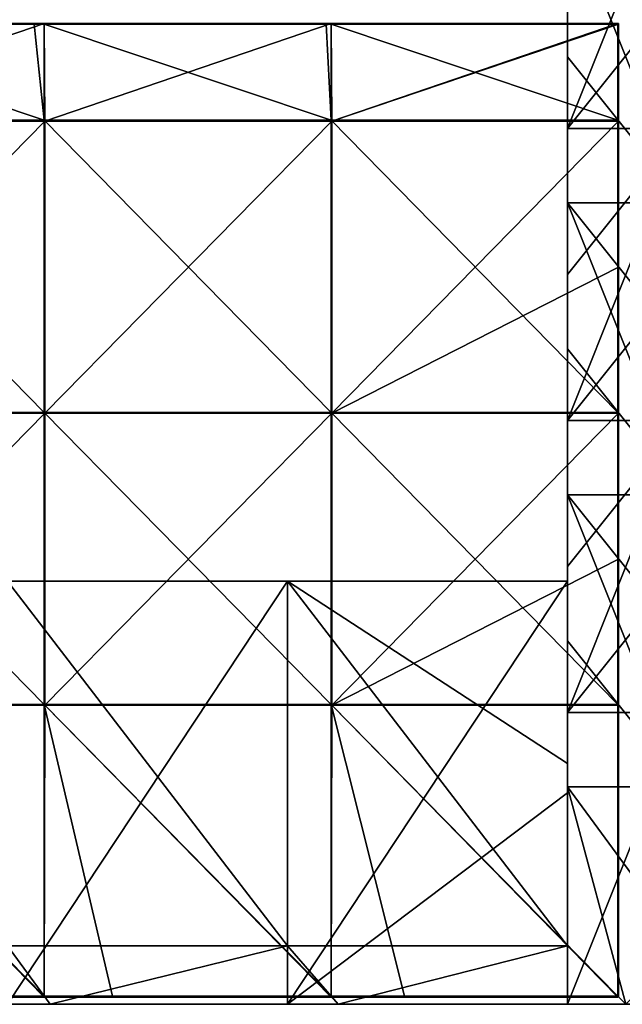
# Model space of a CAD drawing. Units: millimetres. Extents: x -1194 to 1194, y -550 to 10.
# Drawn here: x -166 to -1, y -550 to -280 of the extents above; entities that cross this region are included whole.
import ezdxf

# ---------------------------------------------------------------- set-up
doc = ezdxf.new("R2010")
doc.units = ezdxf.units.MM
doc.header["$LTSCALE"] = 65.185185
for name, color, linetype in [('105', 7, 'CONTINUOUS'), ('106', 7, 'CONTINUOUS'), ('107', 7, 'CONTINUOUS'), ('108', 7, 'CONTINUOUS'), ('109', 7, 'CONTINUOUS'), ('112', 7, 'CONTINUOUS'), ('113', 7, 'CONTINUOUS'), ('114', 7, 'CONTINUOUS'), ('117', 7, 'CONTINUOUS'), ('118', 7, 'CONTINUOUS'), ('120', 7, 'CONTINUOUS'), ('121', 7, 'CONTINUOUS'), ('38', 7, 'CONTINUOUS'), ('48', 7, 'CONTINUOUS'), ('6', 7, 'CONTINUOUS'), ('61', 7, 'CONTINUOUS'), ('62', 7, 'CONTINUOUS'), ('63', 7, 'CONTINUOUS'), ('64', 7, 'CONTINUOUS'), ('65', 7, 'CONTINUOUS')]:
    doc.layers.add(name, color=color, linetype=linetype)

msp = doc.modelspace()

# ---------------------------------------------------------------- linework, layer by layer
at = {"layer": '105', "linetype": 'Continuous'}
for points in [[(-238.15, -307.59, 505), (-159.52, -307.59, 505), (-238.15, -281.25, 505), (-238.15, -307.59, 505)], [(-238.15, -281.25, 505), (-159.52, -307.59, 505), (-162.33, -281.25, 505), (-238.15, -281.25, 505)], [(-162.33, -281.25, 505), (-159.52, -307.59, 505), (-159.52, -281.25, 505), (-162.33, -281.25, 505)], [(-159.52, -307.59, 505), (-80.88, -307.59, 505), (-159.52, -281.25, 505), (-159.52, -307.59, 505)], [(-159.52, -281.25, 505), (-80.88, -307.59, 505), (-82.25, -281.25, 505), (-159.52, -281.25, 505)], [(-82.25, -281.25, 505), (-80.88, -307.59, 505), (-80.88, -281.25, 505), (-82.25, -281.25, 505)], [(-2.25, -307.59, 505), (-2.25, -281.25, 505), (-80.88, -281.25, 505), (-2.25, -307.59, 505)], [(-80.88, -307.59, 505), (-2.25, -307.59, 505), (-80.88, -281.25, 505), (-80.88, -307.59, 505)], [(-159.52, -307.59, 505), (-238.15, -307.59, 505), (-159.52, -387.67, 505), (-159.52, -307.59, 505)], [(-238.15, -307.59, 505), (-238.15, -387.67, 505), (-159.52, -387.67, 505), (-238.15, -307.59, 505)], [(-80.88, -307.59, 505), (-159.52, -307.59, 505), (-80.88, -387.67, 505), (-80.88, -307.59, 505)], [(-159.52, -307.59, 505), (-159.52, -387.67, 505), (-80.88, -387.67, 505), (-159.52, -307.59, 505)], [(-2.25, -307.59, 505), (-80.88, -307.59, 505), (-2.25, -387.67, 505), (-2.25, -307.59, 505)], [(-2.25, -387.67, 505), (-80.88, -307.59, 505), (-80.88, -387.67, 505), (-2.25, -387.67, 505)], [(-238.15, -467.75, 505), (-159.52, -467.75, 505), (-238.15, -387.67, 505), (-238.15, -467.75, 505)], [(-238.15, -387.67, 505), (-159.52, -467.75, 505), (-159.52, -387.67, 505), (-238.15, -387.67, 505)], [(-159.52, -467.75, 505), (-80.88, -467.75, 505), (-159.52, -387.67, 505), (-159.52, -467.75, 505)], [(-159.52, -387.67, 505), (-80.88, -467.75, 505), (-80.88, -387.67, 505), (-159.52, -387.67, 505)], [(-80.88, -467.75, 505), (-2.25, -467.75, 505), (-80.88, -387.67, 505), (-80.88, -467.75, 505)], [(-2.25, -467.75, 505), (-2.25, -387.67, 505), (-80.88, -387.67, 505), (-2.25, -467.75, 505)], [(-220.87, -547.75, 505), (-159.52, -547.75, 505), (-238.15, -467.75, 505), (-220.87, -547.75, 505)], [(-238.15, -467.75, 505), (-159.52, -547.75, 505), (-159.52, -467.75, 505), (-238.15, -467.75, 505)], [(-140.79, -547.75, 505), (-80.88, -547.75, 505), (-159.52, -467.75, 505), (-140.79, -547.75, 505)], [(-159.52, -467.75, 505), (-80.88, -547.75, 505), (-80.88, -467.75, 505), (-159.52, -467.75, 505)], [(-159.52, -547.75, 505), (-140.79, -547.75, 505), (-159.52, -467.75, 505), (-159.52, -547.75, 505)], [(-60.71, -547.75, 505), (-2.25, -547.75, 505), (-80.88, -467.75, 505), (-60.71, -547.75, 505)], [(-80.88, -467.75, 505), (-2.25, -547.75, 505), (-2.25, -467.75, 505), (-80.88, -467.75, 505)], [(-80.88, -547.75, 505), (-60.71, -547.75, 505), (-80.88, -467.75, 505), (-80.88, -547.75, 505)]]:
    msp.add_3dface(points, dxfattribs=at)
at = {"layer": '106', "linetype": 'Continuous'}
for points in [[(-159.52, -281, 486), (-238, -307.84, 486), (-238.15, -281, 486), (-159.52, -281, 486)], [(-159.33, -307.84, 486), (-238, -307.84, 486), (-159.52, -281, 486), (-159.33, -307.84, 486)], [(-80.88, -281, 486), (-159.33, -307.84, 486), (-159.52, -281, 486), (-80.88, -281, 486)], [(-80.67, -307.84, 486), (-159.33, -307.84, 486), (-80.88, -281, 486), (-80.67, -307.84, 486)], [(-2.25, -281, 486), (-80.67, -307.84, 486), (-80.88, -281, 486), (-2.25, -281, 486)], [(-2.07, -281.07, 486), (-80.67, -307.84, 486), (-2.25, -281, 486), (-2.07, -281.07, 486)], [(-2, -281.25, 486), (-80.67, -307.84, 486), (-2.07, -281.07, 486), (-2, -281.25, 486)], [(-2, -307.84, 486), (-80.67, -307.84, 486), (-2, -281.25, 486), (-2, -307.84, 486)], [(-238, -307.84, 486), (-159.33, -307.84, 486), (-238, -387.92, 486), (-238, -307.84, 486)], [(-238, -387.92, 486), (-159.33, -307.84, 486), (-159.33, -387.92, 486), (-238, -387.92, 486)], [(-159.33, -307.84, 486), (-80.67, -307.84, 486), (-159.33, -387.92, 486), (-159.33, -307.84, 486)], [(-159.33, -387.92, 486), (-80.67, -307.84, 486), (-80.67, -387.92, 486), (-159.33, -387.92, 486)], [(-80.67, -307.84, 486), (-2, -307.84, 486), (-80.67, -387.92, 486), (-80.67, -307.84, 486)], [(-80.67, -387.92, 486), (-2, -307.84, 486), (-2, -347.88, 486), (-80.67, -387.92, 486)], [(-2, -387.92, 486), (-80.67, -387.92, 486), (-2, -347.88, 486), (-2, -387.92, 486)], [(-238, -387.92, 486), (-159.33, -387.92, 486), (-238, -468, 486), (-238, -387.92, 486)], [(-238, -468, 486), (-159.33, -387.92, 486), (-159.33, -468, 486), (-238, -468, 486)], [(-159.33, -387.92, 486), (-80.67, -387.92, 486), (-159.33, -468, 486), (-159.33, -387.92, 486)], [(-159.33, -468, 486), (-80.67, -387.92, 486), (-80.67, -468, 486), (-159.33, -468, 486)], [(-80.67, -387.92, 486), (-2, -387.92, 486), (-80.67, -468, 486), (-80.67, -387.92, 486)], [(-80.67, -468, 486), (-2, -387.92, 486), (-2, -427.96, 486), (-80.67, -468, 486)], [(-2, -468, 486), (-80.67, -468, 486), (-2, -427.96, 486), (-2, -468, 486)], [(-238.15, -548, 486), (-238, -468, 486), (-159.52, -548, 486), (-238.15, -548, 486)], [(-238, -468, 486), (-159.33, -468, 486), (-159.52, -548, 486), (-238, -468, 486)], [(-159.52, -548, 486), (-159.33, -468, 486), (-80.88, -548, 486), (-159.52, -548, 486)], [(-159.33, -468, 486), (-80.67, -468, 486), (-80.88, -548, 486), (-159.33, -468, 486)], [(-80.88, -548, 486), (-80.67, -468, 486), (-2.25, -548, 486), (-80.88, -548, 486)], [(-80.67, -468, 486), (-2, -468, 486), (-2.25, -548, 486), (-80.67, -468, 486)], [(-2.25, -548, 486), (-2, -468, 486), (-2.07, -547.93, 486), (-2.25, -548, 486)], [(-2.07, -547.93, 486), (-2, -468, 486), (-2, -547.75, 486), (-2.07, -547.93, 486)]]:
    msp.add_3dface(points, dxfattribs=at)
at = {"layer": '107', "linetype": 'Continuous'}
for points in [[(-238.15, -548, 486), (-159.52, -548, 486), (-238.15, -548, 504.75), (-238.15, -548, 486)], [(-238.15, -548, 504.75), (-159.52, -548, 486), (-220.87, -548, 504.75), (-238.15, -548, 504.75)], [(-220.87, -548, 504.75), (-159.52, -548, 486), (-159.52, -548, 504.75), (-220.87, -548, 504.75)], [(-159.52, -548, 486), (-80.88, -548, 486), (-159.52, -548, 504.75), (-159.52, -548, 486)], [(-159.52, -548, 504.75), (-80.88, -548, 486), (-140.79, -548, 504.75), (-159.52, -548, 504.75)], [(-140.79, -548, 504.75), (-80.88, -548, 486), (-80.88, -548, 504.75), (-140.79, -548, 504.75)], [(-80.88, -548, 486), (-2.25, -548, 486), (-80.88, -548, 504.75), (-80.88, -548, 486)], [(-80.88, -548, 504.75), (-2.25, -548, 486), (-60.71, -548, 504.75), (-80.88, -548, 504.75)], [(-2.25, -548, 486), (-2.25, -548, 504.75), (-60.71, -548, 504.75), (-2.25, -548, 486)]]:
    msp.add_3dface(points, dxfattribs=at)
at = {"layer": '108', "linetype": 'Continuous'}
for points in [[(-2, -307.84, 486), (-2, -281.25, 486), (-2, -307.59, 504.75), (-2, -307.84, 486)], [(-2, -281.25, 486), (-2, -281.25, 504.75), (-2, -307.59, 504.75), (-2, -281.25, 486)], [(-2, -347.88, 504.75), (-2, -307.84, 486), (-2, -307.59, 504.75), (-2, -347.88, 504.75)], [(-2, -347.88, 486), (-2, -307.84, 486), (-2, -347.88, 504.75), (-2, -347.88, 486)], [(-2, -387.92, 486), (-2, -347.88, 486), (-2, -387.67, 504.75), (-2, -387.92, 486)], [(-2, -387.67, 504.75), (-2, -347.88, 486), (-2, -347.88, 504.75), (-2, -387.67, 504.75)], [(-2, -414.5, 504.75), (-2, -387.92, 486), (-2, -387.67, 504.75), (-2, -414.5, 504.75)], [(-2, -427.96, 486), (-2, -387.92, 486), (-2, -414.5, 504.75), (-2, -427.96, 486)], [(-2, -467.75, 504.75), (-2, -427.96, 486), (-2, -414.5, 504.75), (-2, -467.75, 504.75)], [(-2, -468, 486), (-2, -427.96, 486), (-2, -467.75, 504.75), (-2, -468, 486)], [(-2, -481.12, 504.75), (-2, -468, 486), (-2, -467.75, 504.75), (-2, -481.12, 504.75)], [(-2, -547.75, 486), (-2, -468, 486), (-2, -547.75, 504.75), (-2, -547.75, 486)], [(-2, -547.75, 504.75), (-2, -468, 486), (-2, -481.12, 504.75), (-2, -547.75, 504.75)]]:
    msp.add_3dface(points, dxfattribs=at)
at = {"layer": '109', "linetype": 'Continuous'}
for points in [[(-159.52, -281, 486), (-238.15, -281, 486), (-159.52, -281, 504.75), (-159.52, -281, 486)], [(-159.52, -281, 504.75), (-238.15, -281, 486), (-162.33, -281, 504.75), (-159.52, -281, 504.75)], [(-162.33, -281, 504.75), (-238.15, -281, 486), (-238.15, -281, 504.75), (-162.33, -281, 504.75)], [(-80.88, -281, 486), (-159.52, -281, 486), (-80.88, -281, 504.75), (-80.88, -281, 486)], [(-80.88, -281, 504.75), (-159.52, -281, 486), (-82.25, -281, 504.75), (-80.88, -281, 504.75)], [(-82.25, -281, 504.75), (-159.52, -281, 486), (-159.52, -281, 504.75), (-82.25, -281, 504.75)], [(-2.25, -281, 486), (-80.88, -281, 486), (-2.25, -281, 504.75), (-2.25, -281, 486)], [(-2.25, -281, 504.75), (-80.88, -281, 486), (-80.88, -281, 504.75), (-2.25, -281, 504.75)]]:
    msp.add_3dface(points, dxfattribs=at)
at = {"layer": '112', "linetype": 'Continuous'}
for points in [[(-140.79, -547.75, 505), (-159.52, -547.75, 505), (-220.87, -547.88, 504.97), (-140.79, -547.75, 505)], [(-140.79, -547.75, 505), (-220.87, -547.88, 504.97), (-140.79, -547.88, 504.97), (-140.79, -547.75, 505)], [(-159.52, -547.75, 505), (-220.87, -547.75, 505), (-220.87, -547.88, 504.97), (-159.52, -547.75, 505)], [(-220.87, -547.88, 504.97), (-220.87, -547.97, 504.88), (-140.79, -547.88, 504.97), (-220.87, -547.88, 504.97)], [(-140.79, -547.88, 504.97), (-220.87, -547.97, 504.88), (-140.79, -547.97, 504.88), (-140.79, -547.88, 504.97)], [(-220.87, -548, 504.75), (-159.52, -548, 504.75), (-140.79, -547.97, 504.88), (-220.87, -548, 504.75)], [(-220.87, -547.97, 504.88), (-220.87, -548, 504.75), (-140.79, -547.97, 504.88), (-220.87, -547.97, 504.88)], [(-159.52, -548, 504.75), (-140.79, -548, 504.75), (-140.79, -547.97, 504.88), (-159.52, -548, 504.75)], [(-60.71, -547.75, 505), (-80.88, -547.75, 505), (-140.79, -547.88, 504.97), (-60.71, -547.75, 505)], [(-60.71, -547.75, 505), (-140.79, -547.88, 504.97), (-60.71, -547.88, 504.97), (-60.71, -547.75, 505)], [(-80.88, -547.75, 505), (-140.79, -547.75, 505), (-140.79, -547.88, 504.97), (-80.88, -547.75, 505)], [(-140.79, -547.88, 504.97), (-140.79, -547.97, 504.88), (-60.71, -547.88, 504.97), (-140.79, -547.88, 504.97)], [(-60.71, -547.88, 504.97), (-140.79, -547.97, 504.88), (-60.71, -547.97, 504.88), (-60.71, -547.88, 504.97)], [(-140.79, -548, 504.75), (-80.88, -548, 504.75), (-60.71, -547.97, 504.88), (-140.79, -548, 504.75)], [(-140.79, -547.97, 504.88), (-140.79, -548, 504.75), (-60.71, -547.97, 504.88), (-140.79, -547.97, 504.88)], [(-80.88, -548, 504.75), (-60.71, -548, 504.75), (-60.71, -547.97, 504.88), (-80.88, -548, 504.75)], [(-2.25, -547.75, 505), (-60.71, -547.75, 505), (-60.71, -547.88, 504.97), (-2.25, -547.75, 505)], [(-2.25, -547.75, 505), (-60.71, -547.88, 504.97), (-2.25, -547.9, 504.95), (-2.25, -547.75, 505)], [(-60.71, -547.88, 504.97), (-60.71, -547.97, 504.88), (-2.25, -547.9, 504.95), (-60.71, -547.88, 504.97)], [(-60.71, -548, 504.75), (-2.25, -548, 504.75), (-2.25, -547.9, 504.95), (-60.71, -548, 504.75)], [(-60.71, -547.97, 504.88), (-60.71, -548, 504.75), (-2.25, -547.9, 504.95), (-60.71, -547.97, 504.88)]]:
    msp.add_3dface(points, dxfattribs=at)
at = {"layer": '113', "linetype": 'Continuous'}
for points in [[(-2.25, -281.25, 505), (-2.25, -307.59, 505), (-2.12, -307.59, 504.97), (-2.25, -281.25, 505)], [(-2.25, -281.25, 505), (-2.12, -307.59, 504.97), (-2.1, -281.25, 504.95), (-2.25, -281.25, 505)], [(-2.12, -307.59, 504.97), (-2.03, -307.59, 504.88), (-2.1, -281.25, 504.95), (-2.12, -307.59, 504.97)], [(-2, -307.59, 504.75), (-2, -281.25, 504.75), (-2.1, -281.25, 504.95), (-2, -307.59, 504.75)], [(-2.03, -307.59, 504.88), (-2, -307.59, 504.75), (-2.1, -281.25, 504.95), (-2.03, -307.59, 504.88)], [(-2.25, -307.59, 505), (-2.25, -387.67, 505), (-2.12, -387.67, 504.97), (-2.25, -307.59, 505)], [(-2.25, -307.59, 505), (-2.12, -387.67, 504.97), (-2.12, -307.59, 504.97), (-2.25, -307.59, 505)], [(-2.12, -387.67, 504.97), (-2.03, -387.67, 504.88), (-2.12, -307.59, 504.97), (-2.12, -387.67, 504.97)], [(-2.12, -307.59, 504.97), (-2.03, -387.67, 504.88), (-2.03, -307.59, 504.88), (-2.12, -307.59, 504.97)], [(-2, -387.67, 504.75), (-2, -347.88, 504.75), (-2.03, -307.59, 504.88), (-2, -387.67, 504.75)], [(-2.03, -387.67, 504.88), (-2, -387.67, 504.75), (-2.03, -307.59, 504.88), (-2.03, -387.67, 504.88)], [(-2, -347.88, 504.75), (-2, -307.59, 504.75), (-2.03, -307.59, 504.88), (-2, -347.88, 504.75)], [(-2.25, -387.67, 505), (-2.25, -467.75, 505), (-2.12, -467.75, 504.97), (-2.25, -387.67, 505)], [(-2.25, -387.67, 505), (-2.12, -467.75, 504.97), (-2.12, -387.67, 504.97), (-2.25, -387.67, 505)], [(-2.12, -467.75, 504.97), (-2.03, -467.75, 504.88), (-2.12, -387.67, 504.97), (-2.12, -467.75, 504.97)], [(-2.12, -387.67, 504.97), (-2.03, -467.75, 504.88), (-2.03, -387.67, 504.88), (-2.12, -387.67, 504.97)], [(-2, -467.75, 504.75), (-2, -414.5, 504.75), (-2.03, -387.67, 504.88), (-2, -467.75, 504.75)], [(-2.03, -467.75, 504.88), (-2, -467.75, 504.75), (-2.03, -387.67, 504.88), (-2.03, -467.75, 504.88)], [(-2, -414.5, 504.75), (-2, -387.67, 504.75), (-2.03, -387.67, 504.88), (-2, -414.5, 504.75)], [(-2.25, -467.75, 505), (-2.25, -547.75, 505), (-2.07, -547.75, 504.93), (-2.25, -467.75, 505)], [(-2.25, -467.75, 505), (-2.07, -547.75, 504.93), (-2.12, -467.75, 504.97), (-2.25, -467.75, 505)], [(-2.12, -467.75, 504.97), (-2.07, -547.75, 504.93), (-2.03, -467.75, 504.88), (-2.12, -467.75, 504.97)], [(-2.07, -547.75, 504.93), (-2, -547.75, 504.75), (-2.03, -467.75, 504.88), (-2.07, -547.75, 504.93)], [(-2, -547.75, 504.75), (-2, -481.12, 504.75), (-2.03, -467.75, 504.88), (-2, -547.75, 504.75)], [(-2, -481.12, 504.75), (-2, -467.75, 504.75), (-2.03, -467.75, 504.88), (-2, -481.12, 504.75)]]:
    msp.add_3dface(points, dxfattribs=at)
at = {"layer": '114', "linetype": 'Continuous'}
for points in [[(-162.33, -281, 504.75), (-238.15, -281, 504.75), (-242.41, -281.03, 504.88), (-162.33, -281, 504.75)], [(-162.33, -281.03, 504.88), (-162.33, -281, 504.75), (-242.41, -281.03, 504.88), (-162.33, -281.03, 504.88)], [(-162.33, -281.12, 504.97), (-162.33, -281.03, 504.88), (-242.41, -281.12, 504.97), (-162.33, -281.12, 504.97)], [(-242.41, -281.12, 504.97), (-162.33, -281.03, 504.88), (-242.41, -281.03, 504.88), (-242.41, -281.12, 504.97)], [(-242.41, -281.25, 505), (-238.15, -281.25, 505), (-162.33, -281.12, 504.97), (-242.41, -281.25, 505)], [(-242.41, -281.25, 505), (-162.33, -281.12, 504.97), (-242.41, -281.12, 504.97), (-242.41, -281.25, 505)], [(-238.15, -281.25, 505), (-162.33, -281.25, 505), (-162.33, -281.12, 504.97), (-238.15, -281.25, 505)], [(-82.25, -281, 504.75), (-159.52, -281, 504.75), (-162.33, -281.03, 504.88), (-82.25, -281, 504.75)], [(-82.25, -281.03, 504.88), (-82.25, -281, 504.75), (-162.33, -281.03, 504.88), (-82.25, -281.03, 504.88)], [(-159.52, -281, 504.75), (-162.33, -281, 504.75), (-162.33, -281.03, 504.88), (-159.52, -281, 504.75)], [(-82.25, -281.12, 504.97), (-82.25, -281.03, 504.88), (-162.33, -281.12, 504.97), (-82.25, -281.12, 504.97)], [(-162.33, -281.12, 504.97), (-82.25, -281.03, 504.88), (-162.33, -281.03, 504.88), (-162.33, -281.12, 504.97)], [(-162.33, -281.25, 505), (-159.52, -281.25, 505), (-82.25, -281.12, 504.97), (-162.33, -281.25, 505)], [(-162.33, -281.25, 505), (-82.25, -281.12, 504.97), (-162.33, -281.12, 504.97), (-162.33, -281.25, 505)], [(-159.52, -281.25, 505), (-82.25, -281.25, 505), (-82.25, -281.12, 504.97), (-159.52, -281.25, 505)], [(-2.25, -281, 504.75), (-80.88, -281, 504.75), (-82.25, -281.03, 504.88), (-2.25, -281, 504.75)], [(-2.25, -281.07, 504.93), (-2.25, -281, 504.75), (-82.25, -281.03, 504.88), (-2.25, -281.07, 504.93)], [(-80.88, -281, 504.75), (-82.25, -281, 504.75), (-82.25, -281.03, 504.88), (-80.88, -281, 504.75)], [(-82.25, -281.12, 504.97), (-2.25, -281.07, 504.93), (-82.25, -281.03, 504.88), (-82.25, -281.12, 504.97)], [(-82.25, -281.25, 505), (-80.88, -281.25, 505), (-2.25, -281.07, 504.93), (-82.25, -281.25, 505)], [(-82.25, -281.25, 505), (-2.25, -281.07, 504.93), (-82.25, -281.12, 504.97), (-82.25, -281.25, 505)], [(-80.88, -281.25, 505), (-2.25, -281.25, 505), (-2.25, -281.07, 504.93), (-80.88, -281.25, 505)]]:
    msp.add_3dface(points, dxfattribs=at)
at = {"layer": '117', "linetype": 'Continuous'}
for points in [[(-2.25, -548, 486), (-2.07, -547.93, 486), (-2.25, -548, 504.75), (-2.25, -548, 486)], [(-2.25, -548, 504.75), (-2.07, -547.93, 486), (-2.07, -547.93, 504.75), (-2.25, -548, 504.75)], [(-2.07, -547.93, 486), (-2, -547.75, 486), (-2.07, -547.93, 504.75), (-2.07, -547.93, 486)], [(-2, -547.75, 486), (-2, -547.75, 504.75), (-2.07, -547.93, 504.75), (-2, -547.75, 486)]]:
    msp.add_3dface(points, dxfattribs=at)
at = {"layer": '118', "linetype": 'Continuous'}
for points in [[(-2.07, -281.07, 486), (-2.25, -281, 486), (-2.07, -281.07, 504.75), (-2.07, -281.07, 486)], [(-2.25, -281, 486), (-2.25, -281, 504.75), (-2.07, -281.07, 504.75), (-2.25, -281, 486)], [(-2, -281.25, 486), (-2.07, -281.07, 486), (-2, -281.25, 504.75), (-2, -281.25, 486)], [(-2, -281.25, 504.75), (-2.07, -281.07, 486), (-2.07, -281.07, 504.75), (-2, -281.25, 504.75)]]:
    msp.add_3dface(points, dxfattribs=at)
at = {"layer": '120', "linetype": 'Continuous'}
for points in [[(-2.25, -547.75, 505), (-2.25, -547.9, 504.95), (-2.12, -547.93, 504.88), (-2.25, -547.75, 505)], [(-2.07, -547.75, 504.93), (-2.25, -547.75, 505), (-2.12, -547.93, 504.88), (-2.07, -547.75, 504.93)], [(-2.25, -547.9, 504.95), (-2.25, -548, 504.75), (-2.12, -547.93, 504.88), (-2.25, -547.9, 504.95)], [(-2.25, -548, 504.75), (-2.07, -547.93, 504.75), (-2.12, -547.93, 504.88), (-2.25, -548, 504.75)], [(-2.07, -547.93, 504.75), (-2.07, -547.75, 504.93), (-2.12, -547.93, 504.88), (-2.07, -547.93, 504.75)], [(-2, -547.75, 504.75), (-2.07, -547.75, 504.93), (-2.07, -547.93, 504.75), (-2, -547.75, 504.75)]]:
    msp.add_3dface(points, dxfattribs=at)
at = {"layer": '121', "linetype": 'Continuous'}
for points in [[(-2.25, -281, 504.75), (-2.25, -281.07, 504.93), (-2.07, -281.07, 504.75), (-2.25, -281, 504.75)], [(-2.25, -281.07, 504.93), (-2.25, -281.25, 505), (-2.07, -281.12, 504.88), (-2.25, -281.07, 504.93)], [(-2.07, -281.07, 504.75), (-2.25, -281.07, 504.93), (-2.07, -281.12, 504.88), (-2.07, -281.07, 504.75)], [(-2.25, -281.25, 505), (-2.1, -281.25, 504.95), (-2.07, -281.12, 504.88), (-2.25, -281.25, 505)], [(-2.1, -281.25, 504.95), (-2, -281.25, 504.75), (-2.07, -281.12, 504.88), (-2.1, -281.25, 504.95)], [(-2, -281.25, 504.75), (-2.07, -281.07, 504.75), (-2.07, -281.12, 504.88), (-2, -281.25, 504.75)]]:
    msp.add_3dface(points, dxfattribs=at)
at = {"layer": '38', "linetype": 'Continuous'}
for points in [[(-158.91, -550, 80), (-238.36, -550, 80), (-169.6, -550, 60), (-158.91, -550, 80)], [(-238.36, -550, 80), (-158.91, -550, 80), (-238.36, -550, 160.08), (-238.36, -550, 80)], [(-238.36, -550, 160.08), (-158.91, -550, 80), (-158.91, -550, 160.08), (-238.36, -550, 160.08)], [(-238.36, -550, 160.08), (-158.91, -550, 160.08), (-238.36, -550, 240.16), (-238.36, -550, 160.08)], [(-238.36, -550, 240.16), (-158.91, -550, 160.08), (-158.91, -550, 240.16), (-238.36, -550, 240.16)], [(-238.36, -550, 240.16), (-158.91, -550, 240.16), (-238.36, -550, 320.24), (-238.36, -550, 240.16)], [(-238.36, -550, 320.24), (-158.91, -550, 240.16), (-158.91, -550, 320.24), (-238.36, -550, 320.24)], [(-238.36, -550, 320.24), (-158.91, -550, 320.24), (-238.36, -550, 400.32), (-238.36, -550, 320.24)], [(-238.36, -550, 400.32), (-158.91, -550, 320.24), (-158.91, -550, 400.32), (-238.36, -550, 400.32)], [(-238.36, -550, 400.32), (-158.91, -550, 400.32), (-236.8, -550, 480), (-238.36, -550, 400.32)], [(-236.8, -550, 480), (-158.91, -550, 400.32), (-157.87, -550, 480), (-236.8, -550, 480)], [(-92.8, -550, 60), (-158.91, -550, 80), (-169.6, -550, 60), (-92.8, -550, 60)], [(-79.45, -550, 80), (-158.91, -550, 80), (-92.8, -550, 60), (-79.45, -550, 80)], [(-158.91, -550, 80), (-79.45, -550, 80), (-158.91, -550, 160.08), (-158.91, -550, 80)], [(-158.91, -550, 160.08), (-79.45, -550, 80), (-79.45, -550, 160.08), (-158.91, -550, 160.08)], [(-158.91, -550, 160.08), (-79.45, -550, 160.08), (-158.91, -550, 240.16), (-158.91, -550, 160.08)], [(-158.91, -550, 240.16), (-79.45, -550, 160.08), (-79.45, -550, 240.16), (-158.91, -550, 240.16)], [(-158.91, -550, 240.16), (-79.45, -550, 240.16), (-158.91, -550, 320.24), (-158.91, -550, 240.16)], [(-158.91, -550, 320.24), (-79.45, -550, 240.16), (-79.45, -550, 320.24), (-158.91, -550, 320.24)], [(-158.91, -550, 320.24), (-79.45, -550, 320.24), (-158.91, -550, 400.32), (-158.91, -550, 320.24)], [(-158.91, -550, 400.32), (-79.45, -550, 320.24), (-79.45, -550, 400.32), (-158.91, -550, 400.32)], [(-158.91, -550, 400.32), (-79.45, -550, 400.32), (-157.87, -550, 480), (-158.91, -550, 400.32)], [(-157.87, -550, 480), (-79.45, -550, 400.32), (-78.93, -550, 480), (-157.87, -550, 480)], [(-16, -550, 60), (-79.45, -550, 80), (-92.8, -550, 60), (-16, -550, 60)], [(0, -550, 80), (-79.45, -550, 80), (-16, -550, 60), (0, -550, 80)], [(-79.45, -550, 80), (0, -550, 80), (-79.45, -550, 160.08), (-79.45, -550, 80)], [(-79.45, -550, 160.08), (0, -550, 80), (0, -550, 160.08), (-79.45, -550, 160.08)], [(-79.45, -550, 160.08), (0, -550, 160.08), (-79.45, -550, 240.16), (-79.45, -550, 160.08)], [(-79.45, -550, 240.16), (0, -550, 160.08), (0, -550, 240.16), (-79.45, -550, 240.16)], [(-79.45, -550, 240.16), (0, -550, 240.16), (-79.45, -550, 320.24), (-79.45, -550, 240.16)], [(-79.45, -550, 320.24), (0, -550, 240.16), (0, -550, 320.24), (-79.45, -550, 320.24)], [(-79.45, -550, 320.24), (0, -550, 320.24), (-79.45, -550, 400.32), (-79.45, -550, 320.24)], [(-79.45, -550, 400.32), (0, -550, 320.24), (0, -550, 400.32), (-79.45, -550, 400.32)], [(-79.45, -550, 400.32), (0, -550, 400.32), (-78.93, -550, 480), (-79.45, -550, 400.32)], [(-78.93, -550, 480), (0, -550, 400.32), (0, -550, 480), (-78.93, -550, 480)], [(-16, -550), (16, -550), (-16, -550, 60), (-16, -550)], [(16, -550), (0, -550, 80), (-16, -550, 60), (16, -550)]]:
    msp.add_3dface(points, dxfattribs=at)
at = {"layer": '48', "linetype": 'Continuous'}
for points in [[(-16, -290.2, 480), (16, -330.24, 480), (-16, -250.16, 480), (-16, -290.2, 480)], [(-16, -250.16, 480), (16, -330.24, 480), (16, -290.2, 480), (-16, -250.16, 480)], [(16, -250.16, 480), (-16, -250.16, 480), (16, -290.2, 480), (16, -250.16, 480)], [(-16, -330.24, 480), (16, -330.24, 480), (-16, -290.2, 480), (-16, -330.24, 480)], [(-16, -370.28, 480), (16, -410.32, 480), (-16, -330.24, 480), (-16, -370.28, 480)], [(-16, -330.24, 480), (16, -410.32, 480), (16, -370.28, 480), (-16, -330.24, 480)], [(16, -330.24, 480), (-16, -330.24, 480), (16, -370.28, 480), (16, -330.24, 480)], [(-16, -410.32, 480), (16, -410.32, 480), (-16, -370.28, 480), (-16, -410.32, 480)], [(-16, -450.36, 480), (16, -490.4, 480), (-16, -410.32, 480), (-16, -450.36, 480)], [(-16, -410.32, 480), (16, -490.4, 480), (16, -450.36, 480), (-16, -410.32, 480)], [(16, -410.32, 480), (-16, -410.32, 480), (16, -450.36, 480), (16, -410.32, 480)], [(-16, -490.4, 480), (16, -490.4, 480), (-16, -450.36, 480), (-16, -490.4, 480)], [(-16, -534, 480), (0, -550, 480), (-16, -490.4, 480), (-16, -534, 480)], [(-16, -490.4, 480), (0, -550, 480), (16, -534, 480), (-16, -490.4, 480)], [(16, -490.4, 480), (-16, -490.4, 480), (16, -534, 480), (16, -490.4, 480)], [(-236.8, -550, 480), (-157.87, -550, 480), (-169.6, -534, 480), (-236.8, -550, 480)], [(-169.6, -534, 480), (-157.87, -550, 480), (-92.8, -534, 480), (-169.6, -534, 480)], [(-157.87, -550, 480), (-78.93, -550, 480), (-92.8, -534, 480), (-157.87, -550, 480)], [(-92.8, -534, 480), (-78.93, -550, 480), (-16, -534, 480), (-92.8, -534, 480)], [(-78.93, -550, 480), (0, -550, 480), (-16, -534, 480), (-78.93, -550, 480)]]:
    msp.add_3dface(points, dxfattribs=at)
at = {"layer": '6', "linetype": 'Continuous'}
for points in [[(-16, -269.8), (16, -229.76), (-16, -309.84), (-16, -269.8)], [(-16, -309.84), (16, -229.76), (16, -269.8), (-16, -309.84)], [(16, -309.84), (-16, -309.84), (16, -269.8), (16, -309.84)], [(-16, -309.84), (16, -309.84), (-16, -349.88), (-16, -309.84)], [(-16, -349.88), (16, -309.84), (-16, -389.92), (-16, -349.88)], [(-16, -389.92), (16, -309.84), (16, -349.88), (-16, -389.92)], [(16, -389.92), (-16, -389.92), (16, -349.88), (16, -389.92)], [(-16, -389.92), (16, -389.92), (-16, -429.96), (-16, -389.92)], [(-16, -429.96), (16, -389.92), (-16, -470), (-16, -429.96)], [(-16, -470), (16, -389.92), (16, -429.96), (-16, -470)], [(16, -470), (-16, -470), (16, -429.96), (16, -470)], [(-16, -470), (16, -470), (-16, -550), (-16, -470)], [(-16, -550), (16, -470), (16, -550), (-16, -550)]]:
    msp.add_3dface(points, dxfattribs=at)
at = {"layer": '61', "linetype": 'Continuous'}
for points in [[(-16, -234.57, 79.68), (-16, -269.8), (-16, -309.43, 79.68), (-16, -234.57, 79.68)], [(-16, -250.16, 480), (-16, -234.57, 400), (-16, -309.43, 400), (-16, -250.16, 480)], [(-16, -234.57, 79.68), (-16, -309.43, 79.68), (-16, -234.57, 159.76), (-16, -234.57, 79.68)], [(-16, -234.57, 159.76), (-16, -309.43, 79.68), (-16, -309.43, 159.76), (-16, -234.57, 159.76)], [(-16, -234.57, 159.76), (-16, -309.43, 159.76), (-16, -234.57, 239.84), (-16, -234.57, 159.76)], [(-16, -234.57, 239.84), (-16, -309.43, 159.76), (-16, -309.43, 239.84), (-16, -234.57, 239.84)], [(-16, -234.57, 239.84), (-16, -309.43, 239.84), (-16, -234.57, 319.92), (-16, -234.57, 239.84)], [(-16, -234.57, 319.92), (-16, -309.43, 239.84), (-16, -309.43, 319.92), (-16, -234.57, 319.92)], [(-16, -234.57, 319.92), (-16, -309.43, 319.92), (-16, -234.57, 400), (-16, -234.57, 319.92)], [(-16, -234.57, 400), (-16, -309.43, 319.92), (-16, -309.43, 400), (-16, -234.57, 400)], [(-16, -290.2, 480), (-16, -250.16, 480), (-16, -309.43, 400), (-16, -290.2, 480)], [(-16, -269.8), (-16, -309.84), (-16, -309.43, 79.68), (-16, -269.8)], [(-16, -330.24, 480), (-16, -290.2, 480), (-16, -309.43, 400), (-16, -330.24, 480)], [(-16, -309.84), (-16, -349.88), (-16, -309.43, 79.68), (-16, -309.84)], [(-16, -309.43, 79.68), (-16, -349.88), (-16, -384.29, 79.68), (-16, -309.43, 79.68)], [(-16, -330.24, 480), (-16, -309.43, 400), (-16, -384.29, 400), (-16, -330.24, 480)], [(-16, -309.43, 79.68), (-16, -384.29, 79.68), (-16, -309.43, 159.76), (-16, -309.43, 79.68)], [(-16, -309.43, 159.76), (-16, -384.29, 79.68), (-16, -384.29, 159.76), (-16, -309.43, 159.76)], [(-16, -309.43, 159.76), (-16, -384.29, 159.76), (-16, -309.43, 239.84), (-16, -309.43, 159.76)], [(-16, -309.43, 239.84), (-16, -384.29, 159.76), (-16, -384.29, 239.84), (-16, -309.43, 239.84)], [(-16, -309.43, 239.84), (-16, -384.29, 239.84), (-16, -309.43, 319.92), (-16, -309.43, 239.84)], [(-16, -309.43, 319.92), (-16, -384.29, 239.84), (-16, -384.29, 319.92), (-16, -309.43, 319.92)], [(-16, -309.43, 319.92), (-16, -384.29, 319.92), (-16, -309.43, 400), (-16, -309.43, 319.92)], [(-16, -309.43, 400), (-16, -384.29, 319.92), (-16, -384.29, 400), (-16, -309.43, 400)], [(-16, -370.28, 480), (-16, -330.24, 480), (-16, -384.29, 400), (-16, -370.28, 480)], [(-16, -349.88), (-16, -389.92), (-16, -384.29, 79.68), (-16, -349.88)], [(-16, -410.32, 480), (-16, -370.28, 480), (-16, -384.29, 400), (-16, -410.32, 480)], [(-16, -389.92), (-16, -429.96), (-16, -384.29, 79.68), (-16, -389.92)], [(-16, -384.29, 79.68), (-16, -429.96), (-16, -434, 60), (-16, -384.29, 79.68)], [(-16, -410.32, 480), (-16, -384.29, 400), (-16, -459.14, 400), (-16, -410.32, 480)], [(-16, -459.14, 79.68), (-16, -384.29, 79.68), (-16, -434, 76), (-16, -459.14, 79.68)], [(-16, -384.29, 79.68), (-16, -459.14, 79.68), (-16, -384.29, 159.76), (-16, -384.29, 79.68)], [(-16, -434, 76), (-16, -384.29, 79.68), (-16, -434, 60), (-16, -434, 76)], [(-16, -384.29, 159.76), (-16, -459.14, 79.68), (-16, -459.14, 159.76), (-16, -384.29, 159.76)], [(-16, -384.29, 159.76), (-16, -459.14, 159.76), (-16, -384.29, 239.84), (-16, -384.29, 159.76)], [(-16, -384.29, 239.84), (-16, -459.14, 159.76), (-16, -459.14, 239.84), (-16, -384.29, 239.84)], [(-16, -384.29, 239.84), (-16, -459.14, 239.84), (-16, -384.29, 319.92), (-16, -384.29, 239.84)], [(-16, -384.29, 319.92), (-16, -459.14, 239.84), (-16, -459.14, 319.92), (-16, -384.29, 319.92)], [(-16, -384.29, 319.92), (-16, -459.14, 319.92), (-16, -384.29, 400), (-16, -384.29, 319.92)], [(-16, -384.29, 400), (-16, -459.14, 319.92), (-16, -459.14, 400), (-16, -384.29, 400)], [(-16, -450.36, 480), (-16, -410.32, 480), (-16, -459.14, 400), (-16, -450.36, 480)], [(-16, -429.96), (-16, -470), (-16, -434, 60), (-16, -429.96)], [(-16, -434, 60), (-16, -470), (-16, -492, 60), (-16, -434, 60)], [(-16, -484, 76), (-16, -459.14, 79.68), (-16, -434, 76), (-16, -484, 76)], [(-16, -490.4, 480), (-16, -450.36, 480), (-16, -459.14, 400), (-16, -490.4, 480)], [(-16, -490.4, 480), (-16, -459.14, 400), (-16, -534, 400), (-16, -490.4, 480)], [(-16, -534, 79.68), (-16, -459.14, 79.68), (-16, -534, 76), (-16, -534, 79.68)], [(-16, -459.14, 79.68), (-16, -534, 79.68), (-16, -459.14, 159.76), (-16, -459.14, 79.68)], [(-16, -534, 76), (-16, -459.14, 79.68), (-16, -484, 76), (-16, -534, 76)], [(-16, -459.14, 159.76), (-16, -534, 79.68), (-16, -534, 156), (-16, -459.14, 159.76)], [(-16, -534, 159.76), (-16, -459.14, 159.76), (-16, -534, 156), (-16, -534, 159.76)], [(-16, -459.14, 159.76), (-16, -534, 159.76), (-16, -459.14, 239.84), (-16, -459.14, 159.76)], [(-16, -459.14, 239.84), (-16, -534, 159.76), (-16, -534, 236.08), (-16, -459.14, 239.84)], [(-16, -534, 239.84), (-16, -459.14, 239.84), (-16, -534, 236.08), (-16, -534, 239.84)], [(-16, -459.14, 239.84), (-16, -534, 239.84), (-16, -459.14, 319.92), (-16, -459.14, 239.84)], [(-16, -459.14, 319.92), (-16, -534, 239.84), (-16, -534, 316.16), (-16, -459.14, 319.92)], [(-16, -534, 319.92), (-16, -459.14, 319.92), (-16, -534, 316.16), (-16, -534, 319.92)], [(-16, -459.14, 319.92), (-16, -534, 319.92), (-16, -459.14, 400), (-16, -459.14, 319.92)], [(-16, -459.14, 400), (-16, -534, 319.92), (-16, -534, 396.24), (-16, -459.14, 400)], [(-16, -534, 400), (-16, -459.14, 400), (-16, -534, 396.24), (-16, -534, 400)], [(-16, -470), (-16, -550), (-16, -492, 60), (-16, -470)], [(-16, -534, 480), (-16, -490.4, 480), (-16, -534, 476.32), (-16, -534, 480)], [(-16, -490.4, 480), (-16, -534, 400), (-16, -534, 476.32), (-16, -490.4, 480)], [(-16, -550), (-16, -550, 60), (-16, -492, 60), (-16, -550)]]:
    msp.add_3dface(points, dxfattribs=at)
at = {"layer": '62', "linetype": 'Continuous'}
for points in [[(-92.8, -550, 60), (-169.6, -550, 60), (-92.8, -434, 60), (-92.8, -550, 60)], [(-92.8, -434, 60), (-169.6, -550, 60), (-169.6, -434, 60), (-92.8, -434, 60)], [(-92.8, -550, 60), (-16, -434, 60), (-16, -492, 60), (-92.8, -550, 60)], [(-16, -434, 60), (-92.8, -550, 60), (-92.8, -434, 60), (-16, -434, 60)], [(-16, -550, 60), (-92.8, -550, 60), (-16, -492, 60), (-16, -550, 60)]]:
    msp.add_3dface(points, dxfattribs=at)
at = {"layer": '63', "linetype": 'Continuous'}
for points in [[(-169.6, -534, 480), (-92.8, -534, 480), (-169.6, -534, 476.32), (-169.6, -534, 480)], [(-169.6, -534, 476.32), (-92.8, -534, 480), (-92.8, -534, 476.32), (-169.6, -534, 476.32)], [(-92.8, -534, 76), (-169.6, -534, 76), (-92.8, -534, 156), (-92.8, -534, 76)], [(-92.8, -534, 156), (-169.6, -534, 76), (-169.6, -534, 156), (-92.8, -534, 156)], [(-92.8, -534, 156), (-169.6, -534, 156), (-92.8, -534, 236.08), (-92.8, -534, 156)], [(-169.6, -534, 156), (-169.6, -534, 236.08), (-92.8, -534, 236.08), (-169.6, -534, 156)], [(-169.6, -534, 476.32), (-92.8, -534, 476.32), (-169.6, -534, 396.24), (-169.6, -534, 476.32)], [(-169.6, -534, 396.24), (-92.8, -534, 476.32), (-92.8, -534, 396.24), (-169.6, -534, 396.24)], [(-169.6, -534, 396.24), (-92.8, -534, 396.24), (-169.6, -534, 316.16), (-169.6, -534, 396.24)], [(-169.6, -534, 316.16), (-92.8, -534, 396.24), (-92.8, -534, 316.16), (-169.6, -534, 316.16)], [(-169.6, -534, 316.16), (-92.8, -534, 316.16), (-169.6, -534, 236.08), (-169.6, -534, 316.16)], [(-169.6, -534, 236.08), (-92.8, -534, 316.16), (-92.8, -534, 236.08), (-169.6, -534, 236.08)], [(-92.8, -534, 480), (-16, -534, 480), (-92.8, -534, 476.32), (-92.8, -534, 480)], [(-16, -534, 480), (-16, -534, 476.32), (-92.8, -534, 476.32), (-16, -534, 480)], [(-16, -534, 79.68), (-16, -534, 76), (-92.8, -534, 76), (-16, -534, 79.68)], [(-16, -534, 156), (-16, -534, 79.68), (-92.8, -534, 76), (-16, -534, 156)], [(-16, -534, 159.76), (-16, -534, 156), (-92.8, -534, 156), (-16, -534, 159.76)], [(-16, -534, 236.08), (-16, -534, 159.76), (-92.8, -534, 156), (-16, -534, 236.08)], [(-16, -534, 156), (-92.8, -534, 76), (-92.8, -534, 156), (-16, -534, 156)], [(-16, -534, 239.84), (-16, -534, 236.08), (-92.8, -534, 236.08), (-16, -534, 239.84)], [(-16, -534, 316.16), (-16, -534, 239.84), (-92.8, -534, 236.08), (-16, -534, 316.16)], [(-16, -534, 236.08), (-92.8, -534, 156), (-92.8, -534, 236.08), (-16, -534, 236.08)], [(-16, -534, 319.92), (-16, -534, 316.16), (-92.8, -534, 316.16), (-16, -534, 319.92)], [(-16, -534, 396.24), (-16, -534, 319.92), (-92.8, -534, 316.16), (-16, -534, 396.24)], [(-92.8, -534, 316.16), (-16, -534, 316.16), (-92.8, -534, 236.08), (-92.8, -534, 316.16)], [(-16, -534, 400), (-16, -534, 396.24), (-92.8, -534, 396.24), (-16, -534, 400)], [(-16, -534, 476.32), (-16, -534, 400), (-92.8, -534, 396.24), (-16, -534, 476.32)], [(-92.8, -534, 396.24), (-16, -534, 396.24), (-92.8, -534, 316.16), (-92.8, -534, 396.24)], [(-92.8, -534, 476.32), (-16, -534, 476.32), (-92.8, -534, 396.24), (-92.8, -534, 476.32)]]:
    msp.add_3dface(points, dxfattribs=at)
at = {"layer": '64', "linetype": 'Continuous'}
for points in [[(-92.8, -434, 60), (-169.6, -434, 60), (-92.8, -434, 76), (-92.8, -434, 60)], [(-92.8, -434, 76), (-169.6, -434, 60), (-169.6, -434, 76), (-92.8, -434, 76)], [(-16, -434, 76), (-16, -434, 60), (-92.8, -434, 60), (-16, -434, 76)], [(-16, -434, 76), (-92.8, -434, 60), (-92.8, -434, 76), (-16, -434, 76)]]:
    msp.add_3dface(points, dxfattribs=at)
at = {"layer": '65', "linetype": 'Continuous'}
for points in [[(-169.6, -534, 76), (-92.8, -534, 76), (-169.6, -434, 76), (-169.6, -534, 76)], [(-92.8, -534, 76), (-92.8, -434, 76), (-169.6, -434, 76), (-92.8, -534, 76)], [(-16, -534, 76), (-16, -484, 76), (-92.8, -434, 76), (-16, -534, 76)], [(-92.8, -534, 76), (-16, -534, 76), (-92.8, -434, 76), (-92.8, -534, 76)], [(-16, -484, 76), (-16, -434, 76), (-92.8, -434, 76), (-16, -484, 76)]]:
    msp.add_3dface(points, dxfattribs=at)

doc.saveas('drawing.dxf')
